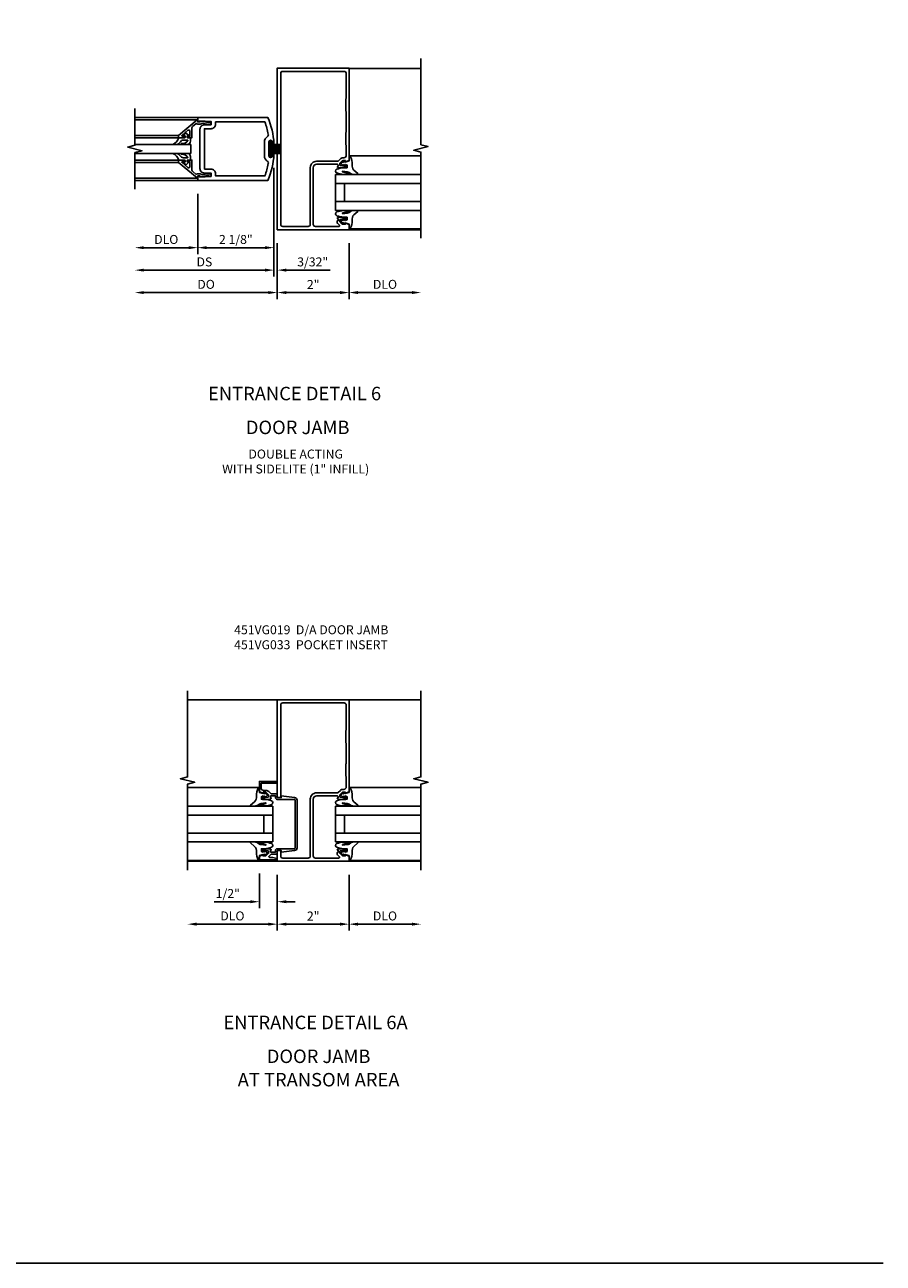
# Model space of a CAD drawing. Extents: x 0 to 110, y 0 to 69.
# Drawn here: x 86 to 110, y 0 to 34 of the extents above; entities that cross this region are included whole.
import ezdxf
from ezdxf.enums import TextEntityAlignment as Align

# ---------------------------------------------------------------- set-up
doc = ezdxf.new("R2010")
doc.units = 0
doc.header["$LTSCALE"] = 0.5
doc.header["$MEASUREMENT"] = 0
doc.layers.get('0').update_dxf_attribs({"color": 4, "linetype": 'CONTINUOUS'})
for name, color, linetype in [('DIME', 2, 'CONTINUOUS'), ('FORMAT', 7, 'CONTINUOUS'), ('PARTSLIST', 3, 'CONTINUOUS')]:
    doc.layers.add(name, color=color, linetype=linetype)
doc.styles.get("Standard").update_dxf_attribs({"font": 'arial.ttf'})
doc.dimstyles.new('EXT_ON-OFF', dxfattribs={"dimscale": 2, "dimtxt": 0.125, "dimasz": 0.125, "dimexe": 0.09, "dimexo": 0.1875, "dimgap": 0.05, "dimtad": 3, "dimdec": 5, "dimzin": 3, "dimdsep": 46, "dimlunit": 5, "dimtxsty": 'Standard', "dimcen": 0, "dimse2": 1, "dimazin": 0, "dimtfac": 1, "dimtdec": 4, "dimtofl": 0, "dimtmove": 0, "dimatfit": 0, "dimfxl": 1, "dimfrac": 2, "dimtolj": 1, "dimtzin": 3, "dimarcsym": 0})
doc.dimstyles.new('EXT_ON-ON', dxfattribs={"dimscale": 2, "dimtxt": 0.125, "dimasz": 0.125, "dimexe": 0.09, "dimexo": 0.1875, "dimgap": 0.05, "dimtad": 3, "dimdec": 5, "dimzin": 3, "dimdsep": 46, "dimlunit": 5, "dimtxsty": 'Standard', "dimcen": 0, "dimazin": 0, "dimtfac": 1, "dimtdec": 4, "dimtofl": 0, "dimtmove": 0, "dimatfit": 0, "dimfxl": 1, "dimfrac": 2, "dimtolj": 1, "dimtzin": 3, "dimarcsym": 0})

# ---------------------------------------------------------------- blocks, each defined once
blk = doc.blocks.new('*D169')
at = {"layer": 'DIME', "color": 0, "lineweight": -2, "transparency": 16777216}
for p, q in [((95.283, 28.405), (95.283, 26.85)), ((95.533, 27.03), (97.033, 27.03))]:
    blk.add_line(p, q, dxfattribs=at)
at = {"layer": 'DIME', "color": 0, "transparency": 16777216}
for points in [[(95.533, 27.072), (95.533, 26.988), (95.283, 27.03)], [(97.033, 27.072), (97.033, 26.988), (97.283, 27.03)]]:
    blk.add_solid(points, dxfattribs=at)
at = {"layer": 'DIME', "color": 0, "transparency": 16777216, "insert": (96.283, 27.259), "char_height": 0.25, "attachment_point": 5}
blk.add_mtext('\\A1;DLO', dxfattribs=at)
blk = doc.blocks.new('*D170')
at = {"layer": 'DIME', "color": 0, "lineweight": -2, "transparency": 16777216}
for p, q in [((93.283, 28.405), (93.283, 26.85)), ((95.283, 28.405), (95.283, 26.85)), ((95.033, 27.03), (93.533, 27.03))]:
    blk.add_line(p, q, dxfattribs=at)
at = {"layer": 'DIME', "color": 0, "transparency": 16777216}
for points in [[(93.533, 27.072), (93.533, 26.988), (93.283, 27.03)], [(95.033, 27.072), (95.033, 26.988), (95.283, 27.03)]]:
    blk.add_solid(points, dxfattribs=at)
at = {"layer": 'DIME', "color": 0, "transparency": 16777216, "insert": (94.283, 27.255), "char_height": 0.25, "attachment_point": 5}
blk.add_mtext('\\A1;2"', dxfattribs=at)
blk = doc.blocks.new('B451VG019')
for points in [[(-1.692, 4.188), (-1.692, 4.25), (-1.67, 4.25), (-1.67, 4.305, 0.198902), (-1.677, 4.322), (-1.73, 4.376, -0.668164), (-1.716, 4.41), (-1.06, 4.41, -0.414214), (-1, 4.35), (-1, 2.774, -0.414214), (-1.1, 2.674), (-1.667, 2.674, -0.414214), (-1.692, 2.699), (-1.692, 2.736), (-1.67, 2.736, 0.414214), (-1.708, 2.774), (-1.91, 2.774, 0.414214), (-1.93, 2.754), (-1.93, 2.725, 0.414214), (-1.91, 2.705), (-1.898, 2.705), (-1.898, 2.734), (-1.86, 2.734), (-1.757, 2.712, -0.354119), (-1.742, 2.692), (-1.742, 2.65), (-1.808, 2.583, -0.198912), (-1.826, 2.576), (-1.898, 2.576), (-1.898, 2.605), (-2, 2.569), (-2, 0), (0, 0), (0, 4.5), (-2, 4.5), (-2, 4.355), (-1.898, 4.319), (-1.898, 4.348), (-1.826, 4.348, -0.198912), (-1.808, 4.341), (-1.742, 4.274), (-1.742, 4.232, -0.354119), (-1.757, 4.212), (-1.86, 4.19), (-1.898, 4.19), (-1.898, 4.219), (-1.91, 4.219, 0.414214), (-1.93, 4.199), (-1.93, 4.17, 0.414214), (-1.91, 4.15), (-1.708, 4.15, 0.414214), (-1.67, 4.188)], [(-1.92, 2.426), (-1.92, 2.153, 0.25788), (-1.91, 2.133), (-1.91, 1.79, 0.25788), (-1.92, 1.769), (-1.92, 1.222, 0.25788), (-1.91, 1.202), (-1.91, 0.859, 0.25788), (-1.92, 0.838), (-1.92, 0.15, 0.414214), (-1.86, 0.09), (-0.154, 0.09, 0.414214), (-0.094, 0.15), (-0.094, 4.35, 0.414214), (-0.154, 4.41), (-0.86, 4.41, 0.414214), (-0.92, 4.35), (-0.92, 2.764, -0.414214), (-1.09, 2.594), (-1.68, 2.594, 0.19902), (-1.694, 2.588), (-1.756, 2.527, -0.19902), (-1.83, 2.496), (-1.85, 2.496, 0.414214)]]:
    blk.add_lwpolyline(points, format="xyb", close=True)
blk = doc.blocks.new('B027074-M')
blk.add_lwpolyline([(0.062, 0.144), (0.035, 0.149), (0.069, 0.257), (0.13, 0.261), (0.205, 0.259), (0.195, 0.29, 0.12571), (-0.037, 0.341, -0.226084), (-0.19, 0.391), (-0.286, 0.502, 0.644976), (-0.312, 0.49), (-0.31, 0.361, 0.151869), (-0.294, 0.316), (-0.255, 0.257, -0.029345), (-0.238, 0.205), (-0.221, 0.083, -0.653812), (-0.241, 0.076), (-0.285, 0.241, 0.888636), (-0.31, 0.239), (-0.31, 0.105, 0.064205), (-0.268, -0.084, 0.689636), (-0.165, -0.084, 0.070356), (-0.124, 0.105), (-0.124, 0.201), (-0.051, 0.201), (-0.029, 0.147), (-0.068, 0.142), (-0.034, 0.106), (-0.065, 0.084), (-0.004, 0.03), (0.052, 0.096), (0.027, 0.106)], format="xyb", close=True)
blk = doc.blocks.new('S451GT1000')
for p, q in [((-1, -0.625), (-1, -3)), ((0, -0.625), (-1, -0.625)), ((-0.75, -0.625), (-0.75, -3)), ((-0.25, -0.625), (-0.25, -3)), ((0, -0.625), (0, -3)), ((-1.518, -1), (-1.518, -3)), ((-0.25, -0.875), (-0.75, -0.875)), ((0.517, -1), (0.517, -3))]:
    blk.add_line(p, q)
at = {"rotation": 180}
blk.add_blockref('B027074-M', (-1.312, -0.742), dxfattribs=at)
at = {"xscale": -1, "rotation": 180}
blk.add_blockref('B027074-M', (0.312, -0.742), dxfattribs=at)
blk = doc.blocks.new('*D180')
at = {"layer": 'DIME', "color": 0, "lineweight": -2, "transparency": 16777216}
for p, q in [((93.19, 30.508), (93.19, 28.1)), ((91.065, 29.78), (91.065, 28.1)), ((92.94, 28.28), (91.315, 28.28))]:
    blk.add_line(p, q, dxfattribs=at)
at = {"layer": 'DIME', "color": 0, "transparency": 16777216}
for points in [[(91.315, 28.322), (91.315, 28.238), (91.065, 28.28)], [(92.94, 28.322), (92.94, 28.238), (93.19, 28.28)]]:
    blk.add_solid(points, dxfattribs=at)
at = {"layer": 'DIME', "color": 0, "transparency": 16777216, "insert": (92.128, 28.509), "char_height": 0.25, "attachment_point": 5}
blk.add_mtext('\\A1;2 1/8"', dxfattribs=at)
blk = doc.blocks.new('*D176')
at = {"layer": 'DIME', "color": 0, "lineweight": -2, "transparency": 16777216}
for p, q in [((91.065, 29.78), (91.065, 28.1)), ((90.815, 28.28), (89.565, 28.28))]:
    blk.add_line(p, q, dxfattribs=at)
at = {"layer": 'DIME', "color": 0, "transparency": 16777216}
for points in [[(89.565, 28.322), (89.565, 28.238), (89.315, 28.28)], [(90.815, 28.322), (90.815, 28.238), (91.065, 28.28)]]:
    blk.add_solid(points, dxfattribs=at)
at = {"layer": 'DIME', "color": 0, "transparency": 16777216, "insert": (90.19, 28.509), "char_height": 0.25, "attachment_point": 5}
blk.add_mtext('\\A1;DLO', dxfattribs=at)
blk = doc.blocks.new('*D177')
at = {"layer": 'DIME', "color": 0, "lineweight": -2, "transparency": 16777216}
for p, q in [((93.19, 30.508), (93.19, 27.475)), ((92.94, 27.655), (89.565, 27.655))]:
    blk.add_line(p, q, dxfattribs=at)
at = {"layer": 'DIME', "color": 0, "transparency": 16777216}
for points in [[(89.565, 27.697), (89.565, 27.613), (89.315, 27.655)], [(92.94, 27.697), (92.94, 27.613), (93.19, 27.655)]]:
    blk.add_solid(points, dxfattribs=at)
at = {"layer": 'DIME', "color": 0, "transparency": 16777216, "insert": (91.253, 27.884), "char_height": 0.25, "attachment_point": 5}
blk.add_mtext('\\A1;DS', dxfattribs=at)
blk = doc.blocks.new('*D178')
at = {"layer": 'DIME', "color": 0, "lineweight": -2, "transparency": 16777216}
for p, q in [((93.283, 28.405), (93.283, 26.85)), ((93.033, 27.03), (89.565, 27.03))]:
    blk.add_line(p, q, dxfattribs=at)
at = {"layer": 'DIME', "color": 0, "transparency": 16777216}
for points in [[(89.565, 27.072), (89.565, 26.988), (89.315, 27.03)], [(93.033, 27.072), (93.033, 26.988), (93.283, 27.03)]]:
    blk.add_solid(points, dxfattribs=at)
at = {"layer": 'DIME', "color": 0, "transparency": 16777216, "insert": (91.299, 27.259), "char_height": 0.25, "attachment_point": 5}
blk.add_mtext('\\A1;DO', dxfattribs=at)
blk = doc.blocks.new('*D179')
at = {"layer": 'DIME', "color": 0, "lineweight": -2, "transparency": 16777216}
for p, q in [((93.19, 30.508), (93.19, 27.475)), ((93.283, 28.405), (93.283, 27.475)), ((92.94, 27.655), (92.69, 27.655)), ((93.533, 27.655), (94.756, 27.655))]:
    blk.add_line(p, q, dxfattribs=at)
at = {"layer": 'DIME', "color": 0, "transparency": 16777216}
for points in [[(92.94, 27.697), (92.94, 27.613), (93.19, 27.655)], [(93.533, 27.697), (93.533, 27.613), (93.283, 27.655)]]:
    blk.add_solid(points, dxfattribs=at)
at = {"layer": 'DIME', "color": 0, "transparency": 16777216, "insert": (94.269, 27.884), "char_height": 0.25, "attachment_point": 5}
blk.add_mtext('\\A1;3/32"', dxfattribs=at)
blk = doc.blocks.new('B200041')
blk.add_lwpolyline([(0.068, -0.306), (0.07, -0.306, -0.414214), (0.078, -0.314), (0.078, -0.348, -0.414214), (0.07, -0.356), (0.026, -0.356), (-0.023, -0.084), (-0.023, -0.064), (0, -0.067), (0, 0), (-0.053, 0, -0.63707), (-0.059, 0.013), (0.375, 0.53), (0.438, 0.53), (0.438, 0.393, -0.414214), (0.406, 0.361), (0.398, 0.361), (0.398, 0.424, 0.700208), (0.37, 0.434), (0.232, 0.27, 0.63707), (0.256, 0.217), (0.398, 0.217), (0.398, 0.277), (0.406, 0.277, -0.414214), (0.438, 0.245), (0.438, 0.159), (0.154, 0.159, 0.221695), (0.13, 0.148), (0.041, 0.041, -0.202003), (0.058, 0), (0.058, -0.068, -0.243549), (0.033, -0.115)], format="xyb", close=True)
blk = doc.blocks.new('B027563-M5')
blk.add_lwpolyline([(0.237, -0.033), (0.237, 0.073, -0.122769), (0.252, 0.132, 0.135651), (0.36, 0.257), (0.36, 0.377, -0.214709), (0.172, 0.211), (0.172, 0.044, -0.427379), (0.162, 0.034), (0.126, 0.034, -0.601007), (0.118, 0.049), (0.129, 0.069, 0.919964), (0.112, 0.08), (0.053, 0.018, 0.417539), (0.053, -0.01), (0.113, -0.073, 0.902954), (0.129, -0.061), (0.117, -0.041, -0.588539), (0.126, -0.026), (0.162, -0.026, -0.437855), (0.172, -0.037), (0.172, -0.095, 0.414168), (0.192, -0.115), (0.27, -0.115, 0.415817), (0.36, -0.025), (0.359, 0.077, 0.075933), (0.352, 0.134, 0.99043), (0.332, 0.132), (0.334, 0.108, -0.262094), (0.252, -0.042, -0.564899), (0.237, -0.033, -0.564899)], format="xyb")
blk = doc.blocks.new('S200GT01')
for p, q in [((-0.061, -0.008), (-0.061, -1.75)), ((0.625, -1.75), (0.625, -0.188)), ((0.875, -0.188), (0.625, -0.188)), ((0.875, -1.75), (0.875, -0.188)), ((1.561, -0.008), (1.561, -1.75)), ((0.375, -0.53), (0.375, -1.75)), ((0.438, -1.75), (0.438, -0.53)), ((1.062, -1.75), (1.062, -0.53)), ((1.125, -0.53), (1.125, -1.75))]:
    blk.add_line(p, q)
at = {"extrusion": (0, 0, -1), "zscale": -1, "rotation": 180}
for name, p in [('B200041', (0, 0)), ('B027563-M5', (-0.266, -0.318))]:
    blk.add_blockref(name, p, dxfattribs=at)
at = {"rotation": 180}
for name, p in [('B200041', (1.5, 0)), ('B027563-M5', (1.234, -0.318))]:
    blk.add_blockref(name, p, dxfattribs=at)
blk = doc.blocks.new('B027205')
for p, q in [((-0.187, 0.062), (-0.125, 0.062)), ((-0.187, 0.037), (-0.125, 0.037)), ((-0.187, 0.025), (0.188, 0.025)), ((-0.187, 0), (-0.148, 0)), ((-0.165, 0.037), (-0.165, 0.025)), ((-0.155, 0.037), (-0.155, 0.025)), ((-0.145, 0.037), (-0.145, 0.025)), ((-0.135, 0.037), (-0.135, 0.025)), ((-0.125, 0.312), (-0.125, 0.025)), ((-0.115, 0.312), (-0.115, 0.025)), ((-0.105, 0.312), (-0.105, 0.025)), ((-0.102, 0), (0.102, 0)), ((-0.095, 0.312), (-0.095, 0.025)), ((-0.085, 0.312), (-0.085, 0.025)), ((-0.075, 0.312), (-0.075, 0.025)), ((-0.065, 0.312), (-0.065, 0.025)), ((-0.055, 0.312), (-0.055, 0.025)), ((-0.045, 0.312), (-0.045, 0.025)), ((-0.035, 0.312), (-0.035, 0.025)), ((-0.025, 0.312), (-0.025, 0.025)), ((-0.015, 0.312), (-0.015, 0.025)), ((-0.005, 0.312), (-0.005, 0.025)), ((0.005, 0.312), (0.005, 0.025)), ((0.015, 0.312), (0.015, 0.025)), ((0.025, 0.312), (0.025, 0.025)), ((0.035, 0.312), (0.035, 0.025)), ((0.045, 0.312), (0.045, 0.025)), ((0.055, 0.312), (0.055, 0.025)), ((0.065, 0.312), (0.065, 0.025)), ((0.075, 0.312), (0.075, 0.025)), ((0.085, 0.312), (0.085, 0.025)), ((0.095, 0.312), (0.095, 0.025)), ((0.105, 0.312), (0.105, 0.025)), ((0.115, 0.312), (0.115, 0.025)), ((0.125, 0.312), (0.125, 0.025)), ((0.125, 0.062), (0.188, 0.062)), ((0.125, 0.037), (0.188, 0.037)), ((0.135, 0.037), (0.135, 0.025)), ((0.145, 0.037), (0.145, 0.025)), ((0.148, 0), (0.188, 0)), ((0.155, 0.037), (0.155, 0.025)), ((0.165, 0.037), (0.165, 0.025))]:
    blk.add_line(p, q)
for centre, major_axis, start_param, end_param in [((-0.187, 0.031), (-0.0221, 0.0221), -0.7854, 2.356191), ((-0.187, 0.031), (-0.00442, 0.00442), -0.785399, 2.356191), ((-0.188, 0.032), (0.0107, 0.0107), 5.025538, 5.88013), ((-0.125, -0.016), (-0.02, 0.02), 4.51788, 6.477702), ((0.125, -0.016), (-0.02, 0.02), 4.51788, 6.477702), ((0.188, 0.032), (0.0107, 0.0107), 1.973849, 2.828449), ((0.188, 0.031), (-0.0221, 0.0221), 2.356194, 5.497787), ((0.188, 0.031), (-0.00442, 0.00442), 2.356194, 5.497787)]:
    blk.add_ellipse(centre, major_axis=major_axis, ratio=1, start_param=start_param, end_param=end_param)
blk = doc.blocks.new('B200001')
for points in [[(2.167, 1.468), (1.844, 1.484), (1.844, 1.578), (2.03, 1.578, 0.414214), (2.155, 1.703), (2.155, 2.797, 0.414214), (2.03, 2.922), (1.844, 2.922), (1.844, 3.016), (2.167, 3.032), (2.167, 3), (2.217, 3), (2.217, 3.125), (0.26, 3.125, 0.080836), (0.093, 2.401, 1.103575), (0.136, 2.397), (0.136, 2.442, -1), (0.236, 2.442), (0.236, 2.058, -1), (0.136, 2.058), (0.136, 2.103, 1.103575), (0.093, 2.099, 0.080836), (0.26, 1.375), (2.217, 1.375), (2.217, 1.5), (2.167, 1.5)], [(2.03, 1.687), (1.844, 1.687, 0.414214), (1.719, 1.562), (1.719, 1.5), (0.345, 1.5, -0.038688), (0.251, 1.842, -0.322159), (0.279, 1.909, 0.25948), (0.361, 2.058), (0.361, 2.442, 0.25948), (0.279, 2.591, -0.322159), (0.251, 2.658, -0.038688), (0.345, 3), (1.719, 3), (1.719, 2.938, 0.414214), (1.844, 2.813), (2.03, 2.813)]]:
    blk.add_lwpolyline(points, format="xyb", close=True)
blk = doc.blocks.new('*D201')
at = {"layer": 'DIME', "color": 0, "lineweight": -2, "transparency": 16777216}
for p, q in [((95.283, 10.817), (95.283, 9.262)), ((95.533, 9.442), (97.033, 9.442))]:
    blk.add_line(p, q, dxfattribs=at)
at = {"layer": 'DIME', "color": 0, "transparency": 16777216}
for points in [[(95.533, 9.484), (95.533, 9.4), (95.283, 9.442)], [(97.033, 9.484), (97.033, 9.4), (97.283, 9.442)]]:
    blk.add_solid(points, dxfattribs=at)
at = {"layer": 'DIME', "color": 0, "transparency": 16777216, "insert": (96.283, 9.671), "char_height": 0.25, "attachment_point": 5}
blk.add_mtext('\\A1;DLO', dxfattribs=at)
blk = doc.blocks.new('*D202')
at = {"layer": 'DIME', "color": 0, "lineweight": -2, "transparency": 16777216}
for p, q in [((92.783, 10.855), (92.783, 9.887)), ((93.283, 10.817), (93.283, 9.887)), ((92.533, 10.067), (91.528, 10.067)), ((93.533, 10.067), (93.783, 10.067))]:
    blk.add_line(p, q, dxfattribs=at)
at = {"layer": 'DIME', "color": 0, "transparency": 16777216}
for points in [[(92.533, 10.109), (92.533, 10.025), (92.783, 10.067)], [(93.533, 10.109), (93.533, 10.025), (93.283, 10.067)]]:
    blk.add_solid(points, dxfattribs=at)
at = {"layer": 'DIME', "color": 0, "transparency": 16777216, "insert": (91.905, 10.296), "char_height": 0.25, "attachment_point": 5}
blk.add_mtext('\\A1;1/2"', dxfattribs=at)
blk = doc.blocks.new('*D203')
at = {"layer": 'DIME', "color": 0, "lineweight": -2, "transparency": 16777216}
for p, q in [((93.283, 10.817), (93.283, 9.262)), ((95.283, 10.817), (95.283, 9.262)), ((95.033, 9.442), (93.533, 9.442))]:
    blk.add_line(p, q, dxfattribs=at)
at = {"layer": 'DIME', "color": 0, "transparency": 16777216}
for points in [[(93.533, 9.484), (93.533, 9.4), (93.283, 9.442)], [(95.033, 9.484), (95.033, 9.4), (95.283, 9.442)]]:
    blk.add_solid(points, dxfattribs=at)
at = {"layer": 'DIME', "color": 0, "transparency": 16777216, "insert": (94.283, 9.668), "char_height": 0.25, "attachment_point": 5}
blk.add_mtext('\\A1;2"', dxfattribs=at)
blk = doc.blocks.new('*D204')
at = {"layer": 'DIME', "color": 0, "lineweight": -2, "transparency": 16777216}
for p, q in [((93.283, 10.817), (93.283, 9.262)), ((93.033, 9.442), (91.033, 9.442))]:
    blk.add_line(p, q, dxfattribs=at)
at = {"layer": 'DIME', "color": 0, "transparency": 16777216}
for points in [[(91.033, 9.484), (91.033, 9.4), (90.783, 9.442)], [(93.033, 9.484), (93.033, 9.4), (93.283, 9.442)]]:
    blk.add_solid(points, dxfattribs=at)
at = {"layer": 'DIME', "color": 0, "transparency": 16777216, "insert": (92.033, 9.671), "char_height": 0.25, "attachment_point": 5}
blk.add_mtext('\\A1;DLO', dxfattribs=at)
blk = doc.blocks.new('B451VG019-M')
blk.add_lwpolyline([(0, 4.5), (0, 4.5), (-2, 4.5), (-2, 4.355), (-1.898, 4.319), (-1.898, 4.348), (-1.826, 4.348, -0.198912), (-1.808, 4.341), (-1.742, 4.274), (-1.742, 4.232, -0.354119), (-1.757, 4.212), (-1.86, 4.19), (-1.898, 4.19), (-1.898, 4.219), (-1.91, 4.219, 0.414214), (-1.93, 4.199), (-1.93, 4.17, 0.414214), (-1.91, 4.15), (-1.708, 4.15, 0.414214), (-1.67, 4.188), (-1.692, 4.188), (-1.692, 4.25), (-1.67, 4.25), (-1.67, 4.305, 0.198902), (-1.677, 4.322), (-1.73, 4.376, -0.668164), (-1.716, 4.41), (-1.06, 4.41, -0.414214), (-1, 4.35), (-1, 2.774, -0.414214), (-1.1, 2.674), (-1.667, 2.674, -0.414214), (-1.692, 2.699), (-1.692, 2.736), (-1.67, 2.736, 0.414214), (-1.708, 2.774), (-1.91, 2.774, 0.414214), (-1.93, 2.754), (-1.93, 2.725, 0.414214), (-1.91, 2.705), (-1.898, 2.705), (-1.898, 2.734), (-1.86, 2.734), (-1.757, 2.712, -0.354119), (-1.742, 2.692), (-1.742, 2.65), (-1.808, 2.583, -0.198912), (-1.826, 2.576), (-1.898, 2.576), (-1.898, 2.605), (-2, 2.569), (-2, 0), (0, 0), (0, 2.724), (-0.094, 2.724), (-0.094, 0.15, -0.414214), (-0.154, 0.09), (-1.86, 0.09, -0.414214), (-1.92, 0.15), (-1.92, 0.838, -0.25788), (-1.91, 0.859), (-1.91, 1.202, -0.25788), (-1.92, 1.222), (-1.92, 1.769, -0.25788), (-1.91, 1.79), (-1.91, 2.133, -0.25788), (-1.92, 2.153), (-1.92, 2.426, -0.414214), (-1.85, 2.496), (-1.83, 2.496, 0.19902), (-1.756, 2.527), (-1.694, 2.588, -0.19902), (-1.68, 2.594), (-1.09, 2.594, 0.414214), (-0.92, 2.764), (-0.92, 4.35, -0.414214), (-0.86, 4.41), (-0.154, 4.41, -0.414214), (-0.094, 4.35), (-0.094, 4.199), (0, 4.199), (0, 4.5)], format="xyb")
blk = doc.blocks.new('B451VG033')
blk.add_lwpolyline([(0.429, 2.754), (0.429, 2.725, -0.414214), (0.409, 2.705), (0.397, 2.705), (0.397, 2.734), (0.359, 2.734), (0.257, 2.712, 0.354119), (0.241, 2.692), (0.241, 2.65), (0.308, 2.583, 0.198912), (0.326, 2.576), (0.397, 2.576), (0.397, 2.605), (0.5, 2.569), (0.5, 2.274), (0, 2.274), (0, 2.324), (0.45, 2.324), (0.45, 2.456, 0.414214), (0.38, 2.526), (0.31, 2.526, -0.19902), (0.236, 2.557), (0.174, 2.619, 0.19902), (0.16, 2.624), (0.02, 2.624, -0.414214), (0, 2.644), (0, 2.724), (-0.111, 2.724), (-0.111, 2.675), (-0.483, 2.723, -0.382838), (-0.55, 2.797), (-0.55, 4.127, -0.382838), (-0.483, 4.201), (-0.111, 4.249), (-0.111, 4.199), (0, 4.199), (0, 4.279, -0.414214), (0.02, 4.299), (0.16, 4.299, 0.19902), (0.174, 4.305), (0.227, 4.358, 0.668029), (0.213, 4.392), (0.132, 4.392, -0.055925), (0.128, 4.393), (0.016, 4.418, -0.350267), (0, 4.438), (0, 4.462), (0.5, 4.462), (0.5, 4.355), (0.397, 4.319), (0.397, 4.348), (0.326, 4.348, 0.198912), (0.308, 4.341), (0.241, 4.274), (0.241, 4.232, 0.354119), (0.257, 4.212), (0.359, 4.19), (0.397, 4.19), (0.397, 4.219), (0.409, 4.219, -0.414214), (0.429, 4.199), (0.429, 4.17, -0.414214), (0.409, 4.15), (0.208, 4.15, -0.414214), (0.169, 4.188), (0.191, 4.188), (0.191, 4.229, 0.414214), (0.171, 4.249), (0.05, 4.249), (0.05, 4.199, -0.414214), (0, 4.149), (-0.475, 4.149, 0.414214), (-0.5, 4.124), (-0.5, 2.799, 0.414214), (-0.475, 2.774), (0, 2.774, -0.414214), (0.05, 2.724), (0.05, 2.674), (0.171, 2.674, 0.414214), (0.191, 2.694), (0.191, 2.736), (0.169, 2.736, -0.414214), (0.208, 2.774), (0.409, 2.774, -0.414214)], format="xyb", close=True)

msp = doc.modelspace()

# ---------------------------------------------------------------- linework, layer by layer
for p, q in [((97.282912, 33.269986), (95.282902, 33.269986)), ((91.065494, 31.904986), (89.315494, 31.904986)), ((91.065494, 30.154986), (89.315494, 30.154986)), ((95.282902, 28.779986), (97.282912, 28.779986)), ((90.782922, 15.69207), (93.282922, 15.69207)), ((95.282902, 15.69207), (97.282912, 15.69207)), ((90.782922, 11.19207), (93.282922, 11.19207)), ((95.282902, 11.19207), (97.282912, 11.19207))]:
    msp.add_line(p, q)
for points in [[(97.282912, 33.543986), (97.282912, 31.143996), (97.482892, 31.093976), (97.082912, 30.993996), (97.282912, 30.943996), (97.282912, 28.543986)], [(89.315494, 29.904986), (89.315494, 30.929986), (89.515494, 30.979986), (89.115494, 31.079986), (89.315494, 31.129986), (89.315494, 32.154986)], [(90.782922, 10.94207), (90.782922, 13.342058), (90.982912, 13.39208), (90.582932, 13.49206), (90.782922, 13.542058), (90.782922, 15.94207)], [(97.282912, 10.94207), (97.282912, 13.34206), (97.482892, 13.39208), (97.082912, 13.49206), (97.282912, 13.54206), (97.282912, 15.94207)]]:
    msp.add_lwpolyline(points)
at = {"layer": 'FORMAT'}
msp.add_lwpolyline([(110.161952, 0), (0, 0), (0, 69.385145)], dxfattribs=at)

# ---------------------------------------------------------------- block references
for name, p, rotation in [('B451VG019', (93.282902, 33.279986), 180), ('B451VG019-M', (93.282902, 15.69207), 180), ('B451VG033', (93.282897, 15.69207), 180), ('S451GT1000', (94.282902, 12.730512), 90.00000000000001)]:
    msp.add_blockref(name, p, dxfattribs=dict(rotation=rotation))
at = {"xscale": -1}
for name, p, rotation in [('S200GT01', (91.065494, 30.279986), 270), ('B027205', (93.046494, 31.029986), 270), ('S451GT1000', (94.282902, 29.317545), 90), ('S451GT1000', (93.782897, 12.730512), 270)]:
    msp.add_blockref(name, p, dxfattribs=dict(at, rotation=rotation))
msp.add_blockref('B200001', (93.282902, 28.779986), dxfattribs=at)

# ---------------------------------------------------------------- texts
at = {"color": 2, "linetype": 'Continuous'}
for s, p in [('ENTRANCE DETAIL 6', (93.764251, 24.030646)), ('ENTRANCE DETAIL 6A', (94.347906, 6.517703))]:
    msp.add_text(s, height=0.375, dxfattribs=at).set_placement(p, align=Align.CENTER)
at = {"color": 7, "linetype": 'Continuous'}
for s, p in [('DOOR JAMB', (93.850145, 23.08825)), ('DOOR JAMB', (94.433799, 5.575306)), ('AT TRANSOM AREA', (94.433799, 4.923198))]:
    msp.add_text(s, height=0.375, dxfattribs=at).set_placement(p, align=Align.CENTER)
at = {"color": 7, "insert": (93.795366, 22.658467), "char_height": 0.25, "width": 6.69853839, "attachment_point": 2}
msp.add_mtext('DOUBLE ACTING\\PWITH SIDELITE (1" INFILL)', dxfattribs=at)
at = {"layer": 'PARTSLIST', "insert": (92.081494, 17.76482), "char_height": 0.25, "width": 6.74734789, "attachment_point": 1}
msp.add_mtext('451VG019  D/A DOOR JAMB \\P451VG033  POCKET INSERT', dxfattribs=at)

# ---------------------------------------------------------------- dimensions: what is measured, and where the dimension line sits
at = {"layer": 'DIME'}
for base, p1, p2, text, picture, middle in [((89.315494, 27.654986), (93.190494, 30.882986), (89.315494, 29.904986), 'DS', '*D177', (91.252994, 27.884249)), ((89.315494, 28.279986), (91.065494, 30.154986), (89.315494, 29.904986), 'DLO', '*D176', (90.190494, 28.509335)), ((89.315494, 27.029986), (93.282902, 28.779986), (89.315494, 29.904986), 'DO', '*D178', (91.299198, 27.259335)), ((97.282912, 27.029986), (95.282902, 28.779986), (97.282912, 28.543986), 'DLO', '*D169', (96.282907, 27.259335)), ((90.782922, 9.44207), (93.282902, 11.19207), (90.782922, 11.27857), 'DLO', '*D204', (92.032912, 9.671419)), ((97.282912, 9.44207), (95.282902, 11.19207), (97.282912, 10.94207), 'DLO', '*D201', (96.282907, 9.671419))]:
    dim = msp.add_linear_dim(base=base, p1=p1, p2=p2, angle=180, text=text, dimstyle='EXT_ON-OFF', override={"dimpost": '"'}, dxfattribs=at)
    dim.commit()
    dim.dimension.update_dxf_attribs({"geometry": picture, "text_midpoint": middle})
for base, p1, p2, override, picture, middle in [((91.065494, 28.279986), (93.190494, 30.882986), (91.065494, 30.154986), {"dimpost": '"'}, '*D180', (92.127994, 28.509249)), ((93.282902, 27.654986), (93.190494, 30.882986), (93.282902, 28.779986), {"dimdec": 5, "dimpost": '"'}, '*D179', (94.269242, 27.884335)), ((93.282902, 27.029986), (95.282902, 28.779986), (93.282902, 28.779986), {"dimpost": '"'}, '*D170', (94.282902, 27.255498)), ((92.782897, 10.06707), (93.282907, 11.19207), (92.782897, 11.22957), {"dimpost": '"'}, '*D202', (91.905356, 10.296334)), ((93.282922, 9.44207), (95.282902, 11.19207), (93.282922, 11.19207), {"dimpost": '"'}, '*D203', (94.282912, 9.667582))]:
    dim = msp.add_linear_dim(base=base, p1=p1, p2=p2, angle=180, dimstyle='EXT_ON-ON', override=override, dxfattribs=at)
    dim.commit()
    dim.dimension.update_dxf_attribs({"geometry": picture, "text_midpoint": middle})

doc.saveas('drawing.dxf')
